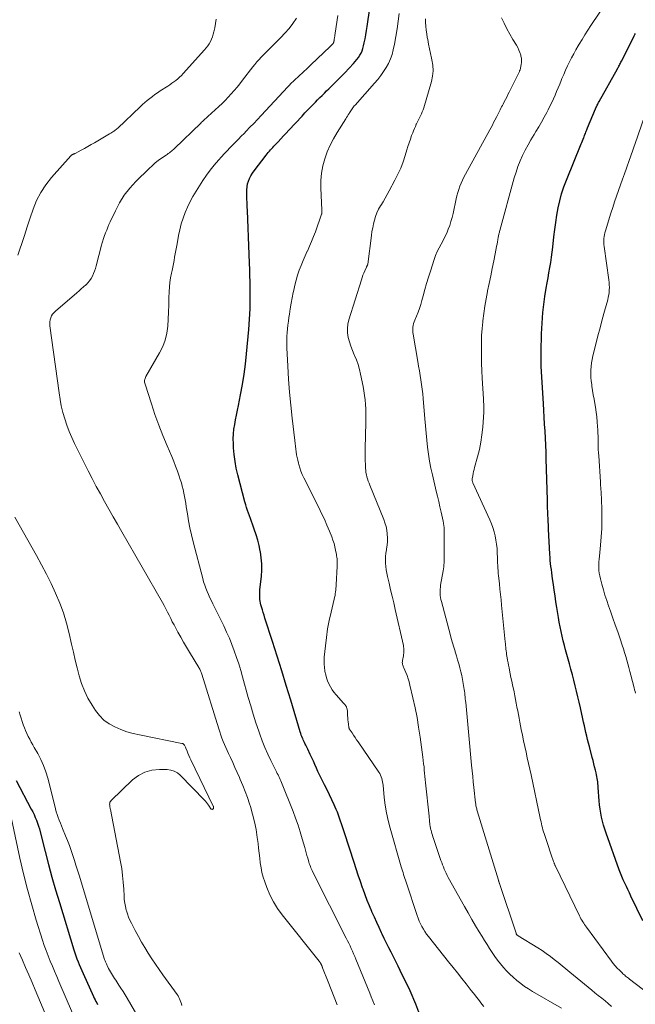
# Model space of a CAD drawing. Units: feet. Extents: x 2049992 to 2055023, y 540000 to 545005.
# Drawn here: x 2050593 to 2050730, y 542514 to 542733 of the extents above; entities that cross this region are included whole.
import ezdxf

# ---------------------------------------------------------------- set-up
doc = ezdxf.new("R2010")
doc.units = ezdxf.units.FT
doc.header["$LTSCALE"] = 100
doc.header["$MEASUREMENT"] = 0
doc.layers.add('CONTOUR INDEX', color=32, linetype='Continuous', lineweight=25)
doc.layers.add('CONTOUR INTERMEDIATE', color=40, linetype='Continuous', lineweight=15)

msp = doc.modelspace()

# ---------------------------------------------------------------- linework, layer by layer
at = {"layer": 'CONTOUR INDEX', "flags": 128}
for points, elevation in [([(2050682.28, 542510.86), (2050681.17, 542513.84), (2050679.9, 542516.76), (2050677.7, 542521.3), (2050677.2, 542522.32), (2050676.7, 542523.34), (2050676.19, 542524.36), (2050675.67, 542525.37), (2050675.15, 542526.38), (2050674.64, 542527.39), (2050674.14, 542528.41), (2050673.65, 542529.44), (2050673.53, 542529.71), (2050672.98, 542530.87), (2050672.45, 542532.04), (2050671.92, 542533.21), (2050671.39, 542534.38), (2050671.35, 542534.48), (2050670.83, 542535.7), (2050670.32, 542536.94), (2050669.85, 542538.19), (2050669.4, 542539.45), (2050669.3, 542539.74), (2050668.82, 542541.15), (2050668.34, 542542.56), (2050667.87, 542543.98), (2050667.41, 542545.4), (2050665.27, 542551.97), (2050665.06, 542552.63), (2050664.84, 542553.29), (2050664.63, 542553.95), (2050664.41, 542554.61), (2050664.18, 542555.26), (2050663.94, 542555.91), (2050663.68, 542556.55), (2050663.41, 542557.19), (2050662.96, 542558.18), (2050662.45, 542559.31), (2050661.93, 542560.43), (2050661.39, 542561.54), (2050660.84, 542562.65), (2050660.44, 542563.42), (2050660.08, 542564.16), (2050659.72, 542564.9), (2050659.37, 542565.65), (2050659.04, 542566.41), (2050658.7, 542567.16), (2050658.36, 542567.92), (2050658.02, 542568.67), (2050657.66, 542569.41), (2050657.1, 542570.58), (2050656.95, 542570.88), (2050656.81, 542571.18), (2050656.66, 542571.47), (2050656.5, 542571.76), (2050656.36, 542572.06), (2050656.21, 542572.36), (2050656.08, 542572.66), (2050655.96, 542572.97), (2050655.92, 542573.05), (2050655.79, 542573.41), (2050655.66, 542573.76), (2050655.54, 542574.12), (2050655.43, 542574.48), (2050653.31, 542581.55), (2050652.32, 542584.81), (2050651.32, 542588.06), (2050650.29, 542591.31), (2050649.26, 542594.56), (2050647.57, 542599.81), (2050647.37, 542600.43), (2050647.17, 542601.05), (2050646.98, 542601.67), (2050646.79, 542602.29), (2050646.66, 542602.72), (2050646.56, 542603.13), (2050646.47, 542603.55), (2050646.42, 542603.97), (2050646.39, 542604.39), (2050646.39, 542604.82), (2050646.39, 542605.24), (2050646.42, 542605.67), (2050646.45, 542606.09), (2050646.76, 542609.16), (2050646.83, 542610.51), (2050646.84, 542611.85), (2050646.73, 542613.19), (2050646.54, 542614.53), (2050646.51, 542614.71), (2050646.26, 542615.95), (2050645.96, 542617.17), (2050645.6, 542618.38), (2050645.19, 542619.58), (2050644.77, 542620.73), (2050644.55, 542621.34), (2050644.32, 542621.95), (2050644.1, 542622.57), (2050643.88, 542623.18), (2050643.67, 542623.8), (2050643.46, 542624.42), (2050643.28, 542625.04), (2050643.1, 542625.67), (2050641.52, 542631.67), (2050641.17, 542633.17), (2050640.89, 542634.68), (2050640.7, 542636.2), (2050640.57, 542637.73), (2050640.53, 542638.67), (2050640.51, 542639.74), (2050640.55, 542640.81), (2050640.66, 542641.87), (2050640.82, 542642.92), (2050641.02, 542643.98), (2050641.22, 542645.03), (2050641.43, 542646.08), (2050641.64, 542647.13), (2050642.12, 542649.55), (2050642.54, 542651.82), (2050642.91, 542654.1), (2050643.21, 542656.38), (2050643.46, 542658.67), (2050643.97, 542664.1), (2050644.15, 542666.39), (2050644.27, 542668.67), (2050644.3, 542670.96), (2050644.29, 542673.25), (2050644.18, 542677.49), (2050644.18, 542677.66), (2050644.17, 542677.83), (2050644.16, 542678), (2050644.15, 542678.16), (2050644.14, 542678.33), (2050644.14, 542678.5), (2050644.13, 542678.66), (2050644.12, 542678.83), (2050644.11, 542679.25), (2050644.1, 542679.63), (2050644.08, 542680), (2050644.07, 542680.38), (2050644.05, 542680.76), (2050643.64, 542690.54), (2050643.6, 542691.42), (2050643.57, 542692.31), (2050643.54, 542693.2), (2050643.51, 542694.09), (2050643.49, 542694.54), (2050643.51, 542695.2), (2050643.57, 542695.85), (2050643.71, 542696.48), (2050643.89, 542697.11), (2050644.14, 542697.72), (2050644.43, 542698.31), (2050644.77, 542698.87), (2050645.14, 542699.41), (2050647.83, 542702.91), (2050648.06, 542703.21), (2050648.3, 542703.5), (2050648.54, 542703.78), (2050648.79, 542704.07), (2050649.05, 542704.34), (2050649.31, 542704.62), (2050649.56, 542704.89), (2050649.82, 542705.17), (2050650.5, 542705.89), (2050651.1, 542706.53), (2050651.7, 542707.17), (2050652.3, 542707.81), (2050652.89, 542708.45), (2050655.82, 542711.6), (2050656.47, 542712.29), (2050657.13, 542712.99), (2050657.79, 542713.68), (2050658.45, 542714.36), (2050658.8, 542714.72), (2050659.29, 542715.22), (2050659.79, 542715.72), (2050660.29, 542716.21), (2050660.8, 542716.71), (2050661.3, 542717.2), (2050661.81, 542717.69), (2050662.31, 542718.19), (2050662.81, 542718.68), (2050662.99, 542718.86), (2050663.58, 542719.45), (2050664.17, 542720.04), (2050664.75, 542720.64), (2050665.32, 542721.24), (2050667.3, 542723.33), (2050667.68, 542723.75), (2050668.04, 542724.2), (2050668.37, 542724.66), (2050668.69, 542725.14), (2050668.96, 542725.64), (2050669.2, 542726.15), (2050669.38, 542726.69), (2050669.53, 542727.24), (2050669.68, 542727.91), (2050669.87, 542728.81), (2050670.04, 542729.72), (2050670.19, 542730.63), (2050670.32, 542731.54), (2050670.89, 542735.67)], 740), ([(2050731.7, 542532.36), (2050729.07, 542537.89), (2050728.72, 542538.61), (2050728.38, 542539.33), (2050728.04, 542540.05), (2050727.7, 542540.78), (2050727.37, 542541.51), (2050727.06, 542542.24), (2050726.76, 542542.98), (2050726.48, 542543.73), (2050723.54, 542551.88), (2050723.24, 542552.76), (2050722.97, 542553.65), (2050722.74, 542554.54), (2050722.53, 542555.44), (2050722.36, 542556.35), (2050722.21, 542557.27), (2050722.1, 542558.19), (2050722.02, 542559.11), (2050721.8, 542562.08), (2050721.76, 542562.49), (2050721.72, 542562.9), (2050721.68, 542563.3), (2050721.62, 542563.71), (2050721.56, 542564.11), (2050721.48, 542564.52), (2050721.4, 542564.92), (2050721.31, 542565.32), (2050721.16, 542565.94), (2050720.98, 542566.64), (2050720.81, 542567.35), (2050720.63, 542568.06), (2050720.44, 542568.76), (2050719.81, 542571.2), (2050719.61, 542571.97), (2050719.42, 542572.74), (2050719.23, 542573.51), (2050719.05, 542574.29), (2050718.87, 542575.06), (2050718.69, 542575.83), (2050718.52, 542576.61), (2050718.35, 542577.38), (2050717.81, 542579.84), (2050717.54, 542581.07), (2050717.26, 542582.3), (2050716.96, 542583.52), (2050716.66, 542584.75), (2050716.35, 542585.97), (2050716.03, 542587.18), (2050715.7, 542588.4), (2050715.37, 542589.62), (2050714.8, 542591.68), (2050714.52, 542592.7), (2050714.25, 542593.73), (2050713.99, 542594.76), (2050713.73, 542595.79), (2050713.5, 542596.82), (2050713.28, 542597.86), (2050713.08, 542598.9), (2050712.91, 542599.95), (2050712.56, 542602.15), (2050712.36, 542603.44), (2050712.17, 542604.73), (2050711.98, 542606.02), (2050711.79, 542607.32), (2050711.62, 542608.54), (2050711.53, 542609.22), (2050711.43, 542609.9), (2050711.35, 542610.59), (2050711.26, 542611.27), (2050711.18, 542611.96), (2050711.11, 542612.65), (2050711.06, 542613.33), (2050711.01, 542614.02), (2050710.7, 542619.62), (2050710.7, 542619.64), (2050710.7, 542619.66), (2050710.7, 542619.69), (2050710.7, 542619.71), (2050710.7, 542619.81), (2050710.7, 542619.83), (2050710.7, 542619.86), (2050710.7, 542619.88), (2050710.7, 542619.91), (2050710.69, 542620.08), (2050710.69, 542620.2), (2050710.68, 542620.31), (2050710.68, 542620.42), (2050710.68, 542620.54), (2050710.65, 542621.22), (2050710.63, 542621.68), (2050710.61, 542622.14), (2050710.59, 542622.59), (2050710.57, 542623.05), (2050710.48, 542624.8), (2050710.48, 542624.95), (2050710.47, 542625.11), (2050710.47, 542625.27), (2050710.47, 542625.42), (2050710.46, 542625.58), (2050710.46, 542625.73), (2050710.46, 542625.89), (2050710.45, 542626.05), (2050710.22, 542635.25), (2050710.17, 542636.79), (2050710.11, 542638.34), (2050710.03, 542639.88), (2050709.94, 542641.43), (2050709.84, 542642.97), (2050709.74, 542644.52), (2050709.65, 542646.07), (2050709.56, 542647.61), (2050709.1, 542655.81), (2050709.09, 542655.97), (2050709.08, 542656.13), (2050709.07, 542656.29), (2050709.07, 542656.44), (2050709.06, 542656.6), (2050709.06, 542656.76), (2050709.06, 542656.92), (2050709.06, 542657.07), (2050709.06, 542657.94), (2050709.07, 542658.53), (2050709.07, 542659.12), (2050709.08, 542659.7), (2050709.09, 542660.29), (2050709.12, 542661.94), (2050709.16, 542663.13), (2050709.2, 542664.32), (2050709.26, 542665.51), (2050709.34, 542666.7), (2050709.43, 542667.89), (2050709.56, 542669.07), (2050709.72, 542670.25), (2050709.9, 542671.43), (2050710.22, 542673.31), (2050710.42, 542674.45), (2050710.61, 542675.58), (2050710.81, 542676.72), (2050711.01, 542677.86), (2050711.2, 542679), (2050711.37, 542680.15), (2050711.52, 542681.29), (2050711.66, 542682.44), (2050711.9, 542684.73), (2050712.09, 542686.34), (2050712.31, 542687.94), (2050712.57, 542689.54), (2050712.86, 542691.14), (2050713.21, 542692.72), (2050713.62, 542694.28), (2050714.13, 542695.82), (2050714.69, 542697.33), (2050717.98, 542705.39), (2050718.12, 542705.75), (2050718.26, 542706.1), (2050718.4, 542706.45), (2050718.54, 542706.8), (2050718.62, 542707), (2050718.72, 542707.25), (2050718.82, 542707.5), (2050718.92, 542707.76), (2050719.01, 542708.01), (2050719.11, 542708.27), (2050719.21, 542708.52), (2050719.31, 542708.77), (2050719.42, 542709.02), (2050721.19, 542713.21), (2050721.28, 542713.42), (2050721.37, 542713.63), (2050721.46, 542713.84), (2050721.56, 542714.04), (2050721.66, 542714.24), (2050721.76, 542714.45), (2050721.87, 542714.65), (2050721.98, 542714.85), (2050726.04, 542722.1), (2050726.16, 542722.32), (2050726.28, 542722.53), (2050726.39, 542722.75), (2050726.51, 542722.97), (2050726.62, 542723.19), (2050726.74, 542723.4), (2050726.85, 542723.62), (2050726.96, 542723.84), (2050729.69, 542729.27), (2050729.82, 542729.51), (2050729.95, 542729.74), (2050730.09, 542729.97)], 760), ([(2050592.17, 542563.64), (2050595.53, 542557.27), (2050595.84, 542556.66), (2050596.14, 542556.04), (2050596.41, 542555.42), (2050596.68, 542554.78), (2050596.91, 542554.14), (2050597.14, 542553.49), (2050597.33, 542552.84), (2050597.51, 542552.18), (2050598.61, 542547.79), (2050599.35, 542544.94), (2050600.12, 542542.09), (2050600.94, 542539.26), (2050601.78, 542536.43), (2050605, 542525.93), (2050605.22, 542525.26), (2050605.45, 542524.59), (2050605.69, 542523.93), (2050605.95, 542523.27), (2050606.22, 542522.62), (2050606.49, 542521.97), (2050606.77, 542521.32), (2050607.06, 542520.67), (2050609.37, 542515.55), (2050609.54, 542515.18), (2050609.72, 542514.81), (2050609.9, 542514.44), (2050610.09, 542514.08), (2050610.29, 542513.72)], 720)]:
    msp.add_lwpolyline(points, dxfattribs=dict(at, elevation=elevation))
at = {"layer": 'CONTOUR INTERMEDIATE', "flags": 128}
for points, elevation in [([(2050735.95, 542513.91), (2050728.76, 542519.42), (2050728.54, 542519.58), (2050728.32, 542519.75), (2050728.11, 542519.91), (2050727.89, 542520.08), (2050727.68, 542520.25), (2050727.47, 542520.42), (2050727.27, 542520.6), (2050727.08, 542520.79), (2050726.49, 542521.36), (2050726.02, 542521.84), (2050725.57, 542522.34), (2050725.14, 542522.86), (2050724.72, 542523.4), (2050719.2, 542530.94), (2050718.98, 542531.25), (2050718.76, 542531.56), (2050718.55, 542531.87), (2050718.34, 542532.19), (2050718.14, 542532.51), (2050717.94, 542532.84), (2050717.76, 542533.18), (2050717.59, 542533.51), (2050712.26, 542544.54), (2050712.2, 542544.67), (2050712.14, 542544.79), (2050712.09, 542544.92), (2050712.04, 542545.05), (2050711.99, 542545.18), (2050711.94, 542545.31), (2050711.89, 542545.44), (2050711.84, 542545.57), (2050711.3, 542547.1), (2050710.99, 542548), (2050710.68, 542548.9), (2050710.38, 542549.8), (2050710.09, 542550.7), (2050709.73, 542551.8), (2050709.6, 542552.23), (2050709.47, 542552.66), (2050709.35, 542553.09), (2050709.24, 542553.53), (2050709.14, 542553.97), (2050709.04, 542554.4), (2050708.94, 542554.84), (2050708.84, 542555.28), (2050706.82, 542564.91), (2050706.55, 542566.17), (2050706.28, 542567.44), (2050705.99, 542568.7), (2050705.71, 542569.96), (2050705.43, 542571.22), (2050705.15, 542572.48), (2050704.89, 542573.75), (2050704.64, 542575.01), (2050704.32, 542576.64), (2050704.15, 542577.48), (2050703.99, 542578.32), (2050703.84, 542579.16), (2050703.69, 542580), (2050703.53, 542580.84), (2050703.37, 542581.68), (2050703.2, 542582.52), (2050703.03, 542583.36), (2050702.69, 542584.97), (2050702.52, 542585.78), (2050702.35, 542586.59), (2050702.18, 542587.41), (2050702.02, 542588.22), (2050701.91, 542588.73), (2050701.8, 542589.29), (2050701.7, 542589.84), (2050701.6, 542590.4), (2050701.5, 542590.96), (2050701.44, 542591.29), (2050701.38, 542591.69), (2050701.32, 542592.09), (2050701.27, 542592.48), (2050701.23, 542592.88), (2050701.18, 542593.28), (2050701.14, 542593.68), (2050701.1, 542594.08), (2050701.06, 542594.48), (2050700.25, 542602.67), (2050700.13, 542603.86), (2050700.01, 542605.05), (2050699.88, 542606.24), (2050699.76, 542607.42), (2050699.63, 542608.66), (2050699.57, 542609.23), (2050699.52, 542609.8), (2050699.48, 542610.37), (2050699.44, 542610.94), (2050699.41, 542611.51), (2050699.38, 542612.08), (2050699.36, 542612.66), (2050699.34, 542613.23), (2050699.3, 542614.37), (2050699.25, 542615.31), (2050699.15, 542616.26), (2050699.01, 542617.19), (2050698.83, 542618.12), (2050698.59, 542619.04), (2050698.32, 542619.95), (2050697.99, 542620.83), (2050697.62, 542621.71), (2050693.86, 542629.9), (2050693.82, 542630.01), (2050693.78, 542630.12), (2050693.75, 542630.23), (2050693.73, 542630.34), (2050693.72, 542630.46), (2050693.72, 542630.58), (2050693.72, 542630.69), (2050693.74, 542630.81), (2050693.85, 542631.5), (2050693.94, 542631.97), (2050694.03, 542632.43), (2050694.14, 542632.88), (2050694.26, 542633.34), (2050694.91, 542635.69), (2050695.32, 542637.33), (2050695.65, 542638.98), (2050695.89, 542640.65), (2050696.06, 542642.33), (2050696.29, 542645.63), (2050696.31, 542646), (2050696.32, 542646.38), (2050696.31, 542646.76), (2050696.29, 542647.14), (2050696.27, 542647.51), (2050696.24, 542647.89), (2050696.22, 542648.27), (2050696.2, 542648.64), (2050695.94, 542653.23), (2050695.91, 542653.78), (2050695.88, 542654.33), (2050695.86, 542654.89), (2050695.84, 542655.44), (2050695.82, 542656), (2050695.8, 542656.55), (2050695.79, 542657.1), (2050695.79, 542657.66), (2050695.77, 542659.64), (2050695.78, 542661.18), (2050695.82, 542662.72), (2050695.92, 542664.26), (2050696.05, 542665.79), (2050696.08, 542666.01), (2050696.27, 542667.66), (2050696.51, 542669.29), (2050696.79, 542670.92), (2050697.11, 542672.54), (2050697.13, 542672.65), (2050697.48, 542674.32), (2050697.83, 542676), (2050698.17, 542677.67), (2050698.5, 542679.35), (2050699.05, 542682.13), (2050699.15, 542682.61), (2050699.24, 542683.09), (2050699.33, 542683.57), (2050699.42, 542684.06), (2050699.53, 542684.66), (2050699.57, 542684.84), (2050699.6, 542685.02), (2050699.64, 542685.2), (2050699.67, 542685.38), (2050699.71, 542685.56), (2050699.76, 542685.74), (2050699.8, 542685.92), (2050699.85, 542686.1), (2050703.08, 542697.85), (2050703.47, 542699.12), (2050703.9, 542700.37), (2050704.39, 542701.6), (2050704.94, 542702.81), (2050705.53, 542704), (2050706.15, 542705.17), (2050706.8, 542706.32), (2050707.48, 542707.47), (2050707.9, 542708.15), (2050708.53, 542709.2), (2050709.14, 542710.26), (2050709.74, 542711.33), (2050710.32, 542712.41), (2050710.63, 542712.99), (2050711.03, 542713.79), (2050711.43, 542714.6), (2050711.8, 542715.42), (2050712.16, 542716.24), (2050712.51, 542717.07), (2050712.85, 542717.9), (2050713.2, 542718.73), (2050713.54, 542719.56), (2050713.71, 542719.96), (2050714.11, 542720.9), (2050714.52, 542721.83), (2050714.95, 542722.76), (2050715.4, 542723.68), (2050715.86, 542724.59), (2050716.33, 542725.5), (2050716.83, 542726.39), (2050717.34, 542727.28), (2050717.54, 542727.63), (2050718.17, 542728.67), (2050718.81, 542729.71), (2050719.47, 542730.74), (2050720.14, 542731.76), (2050723.68, 542737.04)], 756), ([(2050671.94, 542513.67), (2050671.59, 542514.55), (2050671.24, 542515.42), (2050670.89, 542516.29), (2050667.8, 542523.81), (2050667.55, 542524.41), (2050667.3, 542525.01), (2050667.04, 542525.6), (2050666.78, 542526.19), (2050666.51, 542526.78), (2050666.24, 542527.37), (2050665.96, 542527.95), (2050665.67, 542528.54), (2050658.25, 542543.25), (2050658.1, 542543.56), (2050657.95, 542543.88), (2050657.81, 542544.19), (2050657.68, 542544.51), (2050657.55, 542544.83), (2050657.43, 542545.15), (2050657.33, 542545.48), (2050657.23, 542545.81), (2050657.09, 542546.34), (2050656.92, 542546.93), (2050656.75, 542547.53), (2050656.59, 542548.12), (2050656.42, 542548.72), (2050655.88, 542550.63), (2050655.42, 542552.18), (2050654.92, 542553.71), (2050654.39, 542555.23), (2050653.82, 542556.74), (2050651.27, 542563.2), (2050651.13, 542563.54), (2050650.98, 542563.89), (2050650.82, 542564.22), (2050650.65, 542564.55), (2050650.48, 542564.88), (2050650.31, 542565.21), (2050650.14, 542565.55), (2050649.97, 542565.88), (2050648.88, 542568.07), (2050648.2, 542569.51), (2050647.55, 542570.96), (2050646.97, 542572.44), (2050646.42, 542573.94), (2050646.18, 542574.64), (2050645.55, 542576.5), (2050644.95, 542578.37), (2050644.39, 542580.25), (2050643.85, 542582.14), (2050642.58, 542586.71), (2050642.16, 542588.16), (2050641.71, 542589.61), (2050641.24, 542591.06), (2050640.74, 542592.49), (2050640.2, 542593.91), (2050639.63, 542595.31), (2050639.02, 542596.7), (2050638.37, 542598.07), (2050635.96, 542602.96), (2050635.62, 542603.64), (2050635.3, 542604.34), (2050634.99, 542605.03), (2050634.68, 542605.73), (2050634.4, 542606.44), (2050634.14, 542607.16), (2050633.91, 542607.89), (2050633.7, 542608.62), (2050631.58, 542616.82), (2050631.2, 542618.36), (2050630.86, 542619.9), (2050630.56, 542621.45), (2050630.29, 542623.01), (2050630.03, 542624.59), (2050629.91, 542625.36), (2050629.78, 542626.13), (2050629.64, 542626.9), (2050629.5, 542627.66), (2050629.34, 542628.43), (2050629.15, 542629.18), (2050628.94, 542629.93), (2050628.71, 542630.67), (2050628.46, 542631.41), (2050628.07, 542632.52), (2050627.67, 542633.62), (2050627.24, 542634.7), (2050626.79, 542635.78), (2050625.76, 542638.2), (2050624.81, 542640.49), (2050623.91, 542642.8), (2050623.07, 542645.14), (2050622.28, 542647.49), (2050620.86, 542651.9), (2050620.8, 542652.11), (2050620.77, 542652.32), (2050620.76, 542652.54), (2050620.76, 542652.76), (2050620.8, 542652.97), (2050620.85, 542653.18), (2050620.93, 542653.38), (2050621.02, 542653.58), (2050624.1, 542658.89), (2050624.79, 542660.29), (2050625.34, 542661.73), (2050625.69, 542663.24), (2050625.9, 542664.79), (2050626, 542666.37), (2050626.08, 542667.95), (2050626.14, 542669.54), (2050626.19, 542671.12), (2050626.22, 542672.49), (2050626.28, 542673.54), (2050626.38, 542674.57), (2050626.54, 542675.6), (2050626.74, 542676.63), (2050626.87, 542677.2), (2050627.03, 542677.94), (2050627.18, 542678.68), (2050627.32, 542679.42), (2050627.45, 542680.16), (2050627.58, 542680.91), (2050627.71, 542681.65), (2050627.84, 542682.39), (2050627.98, 542683.14), (2050628.32, 542684.99), (2050628.6, 542686.3), (2050628.93, 542687.59), (2050629.33, 542688.87), (2050629.78, 542690.12), (2050630.31, 542691.35), (2050630.88, 542692.56), (2050631.52, 542693.73), (2050632.21, 542694.87), (2050633.74, 542697.26), (2050634.54, 542698.44), (2050635.37, 542699.59), (2050636.26, 542700.7), (2050637.19, 542701.78), (2050637.88, 542702.55), (2050638.49, 542703.22), (2050639.11, 542703.88), (2050639.74, 542704.53), (2050640.37, 542705.18), (2050641.01, 542705.82), (2050641.65, 542706.46), (2050642.28, 542707.11), (2050642.92, 542707.76), (2050643.36, 542708.22), (2050644.21, 542709.1), (2050645.06, 542709.98), (2050645.9, 542710.87), (2050646.74, 542711.76), (2050652.67, 542718.1), (2050652.73, 542718.17), (2050652.8, 542718.24), (2050652.86, 542718.31), (2050652.92, 542718.38), (2050653.02, 542718.48), (2050653.04, 542718.5), (2050653.05, 542718.51), (2050653.07, 542718.53), (2050653.09, 542718.55), (2050653.15, 542718.61), (2050653.16, 542718.63), (2050653.18, 542718.64), (2050653.2, 542718.66), (2050653.21, 542718.68), (2050657.05, 542722.3), (2050657.23, 542722.47), (2050657.41, 542722.64), (2050657.58, 542722.81), (2050657.76, 542722.98), (2050662.07, 542727.1), (2050662.18, 542727.21), (2050662.29, 542727.31), (2050662.4, 542727.43), (2050662.51, 542727.54), (2050662.64, 542727.67), (2050662.68, 542727.72), (2050662.72, 542727.76), (2050662.76, 542727.82), (2050662.8, 542727.87), (2050662.83, 542727.92), (2050662.85, 542727.98), (2050662.87, 542728.04), (2050662.89, 542728.1), (2050662.91, 542728.18), (2050662.93, 542728.28), (2050662.95, 542728.38), (2050662.96, 542728.48), (2050662.98, 542728.58), (2050663, 542728.77), (2050663.03, 542728.96), (2050663.06, 542729.16), (2050663.09, 542729.35), (2050663.12, 542729.55), (2050663.64, 542733.05), (2050663.76, 542733.99)], 736), ([(2050696.29, 542513.33), (2050695.89, 542513.83), (2050695.49, 542514.34), (2050695.1, 542514.85), (2050694.7, 542515.36), (2050694.31, 542515.87), (2050693.91, 542516.38), (2050693.51, 542516.88), (2050692.36, 542518.32), (2050691.39, 542519.55), (2050690.41, 542520.77), (2050689.44, 542522), (2050688.47, 542523.23), (2050683.97, 542528.91), (2050683.57, 542529.44), (2050683.19, 542529.99), (2050682.84, 542530.56), (2050682.5, 542531.14), (2050682.2, 542531.73), (2050681.92, 542532.34), (2050681.68, 542532.96), (2050681.45, 542533.58), (2050679.02, 542540.97), (2050678.88, 542541.4), (2050678.74, 542541.83), (2050678.59, 542542.25), (2050678.45, 542542.68), (2050678.31, 542543.11), (2050678.17, 542543.54), (2050678.04, 542543.97), (2050677.91, 542544.4), (2050675.42, 542553.03), (2050674.99, 542554.72), (2050674.61, 542556.42), (2050674.33, 542558.13), (2050674.12, 542559.86), (2050673.85, 542562.57), (2050673.81, 542562.95), (2050673.75, 542563.34), (2050673.67, 542563.72), (2050673.58, 542564.09), (2050673.46, 542564.46), (2050673.32, 542564.82), (2050673.14, 542565.16), (2050672.94, 542565.49), (2050668.32, 542572.21), (2050667.98, 542572.71), (2050667.63, 542573.22), (2050667.29, 542573.73), (2050666.95, 542574.24), (2050666.35, 542575.16), (2050666.32, 542575.22), (2050666.29, 542575.27), (2050666.27, 542575.33), (2050666.26, 542575.4), (2050666.14, 542576.21), (2050666.08, 542576.68), (2050666.03, 542577.15), (2050665.99, 542577.62), (2050665.97, 542578.09), (2050665.92, 542579.17), (2050665.9, 542579.36), (2050665.87, 542579.55), (2050665.82, 542579.73), (2050665.75, 542579.91), (2050665.71, 542580.02), (2050665.65, 542580.14), (2050665.58, 542580.26), (2050665.5, 542580.36), (2050665.42, 542580.46), (2050665.33, 542580.56), (2050665.24, 542580.66), (2050665.15, 542580.76), (2050665.06, 542580.86), (2050663.39, 542582.7), (2050662.93, 542583.27), (2050662.5, 542583.86), (2050662.13, 542584.48), (2050661.8, 542585.13), (2050661.52, 542585.81), (2050661.28, 542586.5), (2050661.09, 542587.2), (2050660.93, 542587.92), (2050660.91, 542588.02), (2050660.81, 542588.79), (2050660.74, 542589.56), (2050660.74, 542590.34), (2050660.78, 542591.12), (2050661.01, 542593.62), (2050661.23, 542595.51), (2050661.5, 542597.39), (2050661.86, 542599.25), (2050662.27, 542601.11), (2050662.99, 542604.02), (2050663.08, 542604.42), (2050663.16, 542604.81), (2050663.23, 542605.22), (2050663.28, 542605.62), (2050663.33, 542606.02), (2050663.37, 542606.43), (2050663.4, 542606.83), (2050663.43, 542607.24), (2050663.64, 542611.38), (2050663.65, 542611.71), (2050663.65, 542612.04), (2050663.65, 542612.36), (2050663.63, 542612.69), (2050663.61, 542613.01), (2050663.57, 542613.34), (2050663.53, 542613.66), (2050663.48, 542613.98), (2050663.3, 542614.9), (2050663.14, 542615.67), (2050662.94, 542616.44), (2050662.69, 542617.19), (2050662.42, 542617.93), (2050661.93, 542619.14), (2050661.37, 542620.48), (2050660.79, 542621.8), (2050660.18, 542623.12), (2050659.55, 542624.42), (2050656.21, 542631.06), (2050655.88, 542631.78), (2050655.58, 542632.51), (2050655.32, 542633.26), (2050655.09, 542634.02), (2050655, 542634.34), (2050654.85, 542634.95), (2050654.71, 542635.57), (2050654.61, 542636.19), (2050654.52, 542636.81), (2050654.44, 542637.44), (2050654.36, 542638.07), (2050654.29, 542638.7), (2050654.21, 542639.33), (2050653.62, 542644.3), (2050653.31, 542647.19), (2050653.04, 542650.09), (2050652.82, 542652.99), (2050652.64, 542655.89), (2050652.42, 542660.01), (2050652.4, 542660.85), (2050652.4, 542661.7), (2050652.43, 542662.54), (2050652.5, 542663.38), (2050652.59, 542664.22), (2050652.68, 542665.06), (2050652.79, 542665.9), (2050652.91, 542666.74), (2050653.02, 542667.49), (2050653.21, 542668.7), (2050653.41, 542669.91), (2050653.63, 542671.11), (2050653.86, 542672.31), (2050653.97, 542672.85), (2050654.22, 542673.97), (2050654.5, 542675.09), (2050654.84, 542676.19), (2050655.21, 542677.28), (2050655.62, 542678.36), (2050656.05, 542679.43), (2050656.51, 542680.49), (2050656.99, 542681.53), (2050657, 542681.55), (2050657.48, 542682.61), (2050657.94, 542683.68), (2050658.37, 542684.76), (2050658.78, 542685.85), (2050660.18, 542689.79), (2050660.19, 542689.81), (2050660.2, 542689.84), (2050660.2, 542689.86), (2050660.2, 542689.89), (2050660.22, 542689.98), (2050660.22, 542690.01), (2050660.22, 542690.03), (2050660.22, 542690.05), (2050660.22, 542690.08), (2050660.21, 542690.23), (2050660.21, 542690.33), (2050660.2, 542690.42), (2050660.2, 542690.52), (2050660.19, 542690.62), (2050660.02, 542695.64), (2050660.04, 542697.28), (2050660.18, 542698.89), (2050660.47, 542700.49), (2050660.88, 542702.07), (2050661.43, 542703.61), (2050662.06, 542705.11), (2050662.8, 542706.56), (2050663.63, 542707.97), (2050665.56, 542710.96), (2050665.75, 542711.26), (2050665.93, 542711.57), (2050666.12, 542711.87), (2050666.29, 542712.18), (2050666.38, 542712.33), (2050666.52, 542712.57), (2050666.66, 542712.79), (2050666.8, 542713.02), (2050666.95, 542713.24), (2050667.11, 542713.45), (2050667.28, 542713.66), (2050667.45, 542713.87), (2050667.62, 542714.07), (2050671.99, 542718.95), (2050672.69, 542719.77), (2050673.36, 542720.62), (2050673.98, 542721.5), (2050674.57, 542722.41), (2050675.09, 542723.35), (2050675.53, 542724.32), (2050675.88, 542725.33), (2050676.15, 542726.37), (2050676.42, 542727.64), (2050676.74, 542729.34), (2050677.03, 542731.05), (2050677.26, 542732.76), (2050677.45, 542734.48)], 744), ([(2050592.53, 542680.66), (2050593.08, 542682.21), (2050593.34, 542683.03), (2050593.98, 542685), (2050594.62, 542686.97), (2050595.28, 542688.93), (2050595.94, 542690.89), (2050596.72, 542692.79), (2050597.64, 542694.6), (2050598.76, 542696.29), (2050600.03, 542697.9), (2050604.34, 542702.78), (2050604.35, 542702.79), (2050604.37, 542702.81), (2050604.4, 542702.84), (2050604.46, 542702.89), (2050604.48, 542702.91), (2050604.49, 542702.92), (2050604.51, 542702.93), (2050604.53, 542702.94), (2050604.61, 542702.99), (2050604.68, 542703.02), (2050604.74, 542703.06), (2050604.81, 542703.08), (2050604.87, 542703.11), (2050604.93, 542703.13), (2050605.03, 542703.17), (2050605.12, 542703.21), (2050605.21, 542703.25), (2050605.31, 542703.3), (2050606.62, 542704), (2050607.37, 542704.41), (2050608.11, 542704.82), (2050608.85, 542705.24), (2050609.59, 542705.66), (2050612.95, 542707.62), (2050613.2, 542707.77), (2050613.45, 542707.92), (2050613.69, 542708.09), (2050613.94, 542708.25), (2050614.02, 542708.31), (2050614.21, 542708.46), (2050614.4, 542708.61), (2050614.58, 542708.77), (2050614.76, 542708.93), (2050619.76, 542713.66), (2050620.29, 542714.15), (2050620.82, 542714.62), (2050621.36, 542715.08), (2050621.91, 542715.53), (2050622.48, 542715.97), (2050623.05, 542716.39), (2050623.63, 542716.8), (2050624.23, 542717.19), (2050625.94, 542718.29), (2050626.4, 542718.59), (2050626.85, 542718.9), (2050627.29, 542719.23), (2050627.73, 542719.56), (2050628.15, 542719.91), (2050628.56, 542720.27), (2050628.95, 542720.66), (2050629.33, 542721.05), (2050634.11, 542726.36), (2050634.48, 542726.8), (2050634.82, 542727.25), (2050635.13, 542727.73), (2050635.42, 542728.23), (2050635.67, 542728.74), (2050635.88, 542729.27), (2050636.06, 542729.81), (2050636.2, 542730.36), (2050636.38, 542731.22), (2050636.56, 542732.21), (2050636.69, 542733.21)], 728), ([(2050663.65, 542513.67), (2050662.99, 542515.37), (2050662.32, 542517.07), (2050661.65, 542518.77), (2050660.4, 542521.9), (2050660.35, 542522.03), (2050660.3, 542522.16), (2050660.25, 542522.29), (2050660.2, 542522.41), (2050660.1, 542522.67), (2050660.07, 542522.73), (2050659.93, 542522.95), (2050659.85, 542523.07), (2050659.78, 542523.18), (2050659.7, 542523.29), (2050659.62, 542523.39), (2050651.42, 542533.7), (2050650.39, 542535.13), (2050649.46, 542536.61), (2050648.68, 542538.17), (2050647.99, 542539.79), (2050647.52, 542541.06), (2050647.18, 542542.1), (2050646.9, 542543.14), (2050646.69, 542544.2), (2050646.53, 542545.28), (2050646.41, 542546.36), (2050646.28, 542547.44), (2050646.15, 542548.53), (2050646.02, 542549.61), (2050645.85, 542550.97), (2050645.58, 542552.72), (2050645.25, 542554.45), (2050644.82, 542556.16), (2050644.33, 542557.86), (2050644.14, 542558.46), (2050643.68, 542559.84), (2050643.18, 542561.2), (2050642.64, 542562.55), (2050642.07, 542563.89), (2050641.88, 542564.32), (2050641.38, 542565.44), (2050640.88, 542566.55), (2050640.37, 542567.66), (2050639.86, 542568.76), (2050639.45, 542569.63), (2050639.14, 542570.3), (2050638.84, 542570.98), (2050638.55, 542571.66), (2050638.26, 542572.35), (2050637.99, 542573.04), (2050637.73, 542573.74), (2050637.49, 542574.44), (2050637.26, 542575.15), (2050633.49, 542587.31), (2050633.43, 542587.51), (2050633.36, 542587.7), (2050633.29, 542587.89), (2050633.21, 542588.09), (2050633.13, 542588.28), (2050633.04, 542588.46), (2050632.94, 542588.64), (2050632.84, 542588.82), (2050630.76, 542592.21), (2050630.1, 542593.32), (2050629.44, 542594.44), (2050628.79, 542595.57), (2050628.16, 542596.7), (2050627.69, 542597.56), (2050627.31, 542598.27), (2050626.93, 542598.98), (2050626.57, 542599.7), (2050626.21, 542600.42), (2050625.85, 542601.14), (2050625.48, 542601.86), (2050625.1, 542602.57), (2050624.71, 542603.27), (2050615.7, 542619.01), (2050614.74, 542620.69), (2050613.78, 542622.38), (2050612.81, 542624.06), (2050611.85, 542625.75), (2050610.9, 542627.44), (2050609.97, 542629.14), (2050609.07, 542630.86), (2050608.19, 542632.59), (2050605.15, 542638.66), (2050604.52, 542640.01), (2050603.93, 542641.37), (2050603.42, 542642.76), (2050602.96, 542644.17), (2050602.56, 542645.6), (2050602.21, 542647.04), (2050601.93, 542648.49), (2050601.7, 542649.96), (2050599.68, 542664.88), (2050599.65, 542665.34), (2050599.66, 542665.79), (2050599.74, 542666.23), (2050599.86, 542666.67), (2050600.05, 542667.09), (2050600.27, 542667.48), (2050600.56, 542667.82), (2050600.88, 542668.15), (2050605.68, 542672.27), (2050606.17, 542672.7), (2050606.66, 542673.13), (2050607.15, 542673.56), (2050607.64, 542673.99), (2050607.71, 542674.05), (2050608.14, 542674.48), (2050608.52, 542674.93), (2050608.85, 542675.43), (2050609.14, 542675.96), (2050609.38, 542676.51), (2050609.6, 542677.08), (2050609.79, 542677.65), (2050609.95, 542678.23), (2050611.13, 542682.89), (2050611.2, 542683.14), (2050611.27, 542683.38), (2050611.35, 542683.62), (2050611.43, 542683.85), (2050611.52, 542684.09), (2050611.6, 542684.32), (2050611.69, 542684.56), (2050611.78, 542684.8), (2050612.07, 542685.58), (2050612.31, 542686.21), (2050612.56, 542686.83), (2050612.82, 542687.44), (2050613.1, 542688.05), (2050614.24, 542690.5), (2050615.18, 542692.27), (2050616.24, 542693.96), (2050617.47, 542695.53), (2050618.82, 542697.02), (2050621.75, 542699.95), (2050622.41, 542700.56), (2050623.09, 542701.16), (2050623.8, 542701.71), (2050624.54, 542702.23), (2050625.54, 542702.91), (2050625.79, 542703.08), (2050626.03, 542703.25), (2050626.27, 542703.43), (2050626.51, 542703.61), (2050626.74, 542703.8), (2050626.97, 542703.99), (2050627.19, 542704.19), (2050627.41, 542704.4), (2050633.27, 542710.05), (2050633.46, 542710.23), (2050633.66, 542710.42), (2050633.85, 542710.6), (2050634.05, 542710.78), (2050634.25, 542710.96), (2050634.45, 542711.13), (2050634.65, 542711.31), (2050634.85, 542711.49), (2050637.29, 542713.74), (2050638, 542714.42), (2050638.71, 542715.11), (2050639.39, 542715.83), (2050640.06, 542716.55), (2050640.71, 542717.3), (2050641.35, 542718.05), (2050641.97, 542718.82), (2050642.59, 542719.6), (2050644.86, 542722.54), (2050645.31, 542723.1), (2050645.78, 542723.66), (2050646.25, 542724.2), (2050646.74, 542724.74), (2050647.24, 542725.26), (2050647.74, 542725.79), (2050648.25, 542726.3), (2050648.77, 542726.82), (2050651.06, 542729.09), (2050652.02, 542730.1), (2050652.94, 542731.14), (2050653.79, 542732.24), (2050654.6, 542733.38)], 732), ([(2050713.57, 542512.94), (2050707.18, 542516.65), (2050706.27, 542517.2), (2050705.38, 542517.79), (2050704.52, 542518.42), (2050703.68, 542519.08), (2050703.63, 542519.12), (2050702.85, 542519.8), (2050702.1, 542520.5), (2050701.38, 542521.24), (2050700.68, 542522), (2050700.02, 542522.8), (2050699.38, 542523.61), (2050698.78, 542524.44), (2050698.19, 542525.29), (2050698.16, 542525.33), (2050697.58, 542526.22), (2050697.01, 542527.11), (2050696.45, 542528.01), (2050695.9, 542528.91), (2050695.3, 542529.9), (2050694.46, 542531.3), (2050693.63, 542532.71), (2050692.81, 542534.13), (2050692.01, 542535.55), (2050688.37, 542542.05), (2050688.13, 542542.5), (2050687.9, 542542.96), (2050687.68, 542543.42), (2050687.48, 542543.9), (2050687.29, 542544.37), (2050687.11, 542544.85), (2050686.93, 542545.34), (2050686.76, 542545.82), (2050685.08, 542550.74), (2050684.96, 542551.1), (2050684.85, 542551.45), (2050684.74, 542551.81), (2050684.64, 542552.17), (2050684.55, 542552.49), (2050684.49, 542552.69), (2050684.44, 542552.89), (2050684.4, 542553.09), (2050684.37, 542553.3), (2050684.34, 542553.5), (2050684.31, 542553.71), (2050684.28, 542553.92), (2050684.26, 542554.12), (2050684.24, 542554.37), (2050684.2, 542554.7), (2050684.17, 542555.02), (2050684.13, 542555.35), (2050684.1, 542555.68), (2050683.34, 542563.12), (2050683.27, 542563.83), (2050683.19, 542564.54), (2050683.12, 542565.25), (2050683.05, 542565.96), (2050682.98, 542566.67), (2050682.9, 542567.38), (2050682.82, 542568.09), (2050682.73, 542568.8), (2050682.12, 542573.3), (2050681.79, 542575.49), (2050681.43, 542577.67), (2050681, 542579.84), (2050680.53, 542582.01), (2050679.86, 542584.85), (2050679.67, 542585.58), (2050679.46, 542586.3), (2050679.2, 542587), (2050678.92, 542587.7), (2050678.49, 542588.69), (2050678.41, 542588.88), (2050678.33, 542589.09), (2050678.27, 542589.29), (2050678.21, 542589.5), (2050678.17, 542589.7), (2050678.15, 542589.91), (2050678.16, 542590.12), (2050678.19, 542590.33), (2050678.4, 542591.41), (2050678.45, 542591.69), (2050678.49, 542591.98), (2050678.51, 542592.27), (2050678.51, 542592.56), (2050678.5, 542592.84), (2050678.48, 542593.13), (2050678.44, 542593.42), (2050678.38, 542593.7), (2050676.57, 542601.71), (2050676.23, 542603.18), (2050675.89, 542604.65), (2050675.55, 542606.12), (2050675.2, 542607.58), (2050674.86, 542609.04), (2050674.7, 542609.78), (2050674.57, 542610.52), (2050674.49, 542611.27), (2050674.43, 542612.03), (2050674.42, 542612.79), (2050674.44, 542613.54), (2050674.51, 542614.29), (2050674.61, 542615.04), (2050674.64, 542615.19), (2050674.75, 542616.02), (2050674.82, 542616.84), (2050674.82, 542617.67), (2050674.79, 542618.5), (2050674.78, 542618.53), (2050674.67, 542619.36), (2050674.52, 542620.18), (2050674.28, 542620.99), (2050674, 542621.79), (2050670.92, 542629.41), (2050670.75, 542629.87), (2050670.58, 542630.33), (2050670.42, 542630.79), (2050670.28, 542631.25), (2050670.15, 542631.73), (2050670.05, 542632.2), (2050669.99, 542632.68), (2050669.96, 542633.17), (2050669.92, 542633.99), (2050669.9, 542634.88), (2050669.88, 542635.78), (2050669.88, 542636.68), (2050669.9, 542637.58), (2050670.03, 542643.39), (2050670.04, 542644.39), (2050670.03, 542645.39), (2050670, 542646.4), (2050669.95, 542647.4), (2050669.87, 542648.39), (2050669.76, 542649.39), (2050669.61, 542650.38), (2050669.43, 542651.36), (2050668.87, 542654.13), (2050668.61, 542655.2), (2050668.3, 542656.26), (2050667.92, 542657.29), (2050667.5, 542658.31), (2050667.43, 542658.46), (2050667.03, 542659.4), (2050666.67, 542660.35), (2050666.37, 542661.32), (2050666.11, 542662.31), (2050665.96, 542663.3), (2050665.92, 542664.29), (2050666.04, 542665.28), (2050666.26, 542666.26), (2050669.05, 542675.17), (2050669.21, 542675.67), (2050669.39, 542676.16), (2050669.58, 542676.65), (2050669.79, 542677.13), (2050670.15, 542677.93), (2050670.19, 542678.01), (2050670.22, 542678.09), (2050670.26, 542678.17), (2050670.3, 542678.24), (2050670.36, 542678.36), (2050670.37, 542678.38), (2050670.38, 542678.4), (2050670.39, 542678.42), (2050670.39, 542678.43), (2050670.42, 542678.51), (2050670.43, 542678.53), (2050670.43, 542678.55), (2050670.44, 542678.57), (2050670.44, 542678.59), (2050671.27, 542685.01), (2050671.39, 542685.88), (2050671.55, 542686.73), (2050671.73, 542687.59), (2050671.94, 542688.43), (2050672.19, 542689.26), (2050672.5, 542690.07), (2050672.88, 542690.85), (2050673.3, 542691.6), (2050673.37, 542691.71), (2050673.85, 542692.5), (2050674.33, 542693.3), (2050674.78, 542694.12), (2050675.23, 542694.93), (2050676.52, 542697.33), (2050677.18, 542698.66), (2050677.79, 542700.02), (2050678.31, 542701.4), (2050678.78, 542702.81), (2050679.15, 542704.05), (2050679.41, 542704.85), (2050679.67, 542705.66), (2050679.95, 542706.46), (2050680.23, 542707.26), (2050680.46, 542707.85), (2050680.65, 542708.34), (2050680.85, 542708.84), (2050681.05, 542709.32), (2050681.27, 542709.81), (2050681.3, 542709.88), (2050681.51, 542710.32), (2050681.72, 542710.77), (2050681.95, 542711.21), (2050682.17, 542711.65), (2050682.39, 542712.09), (2050682.59, 542712.54), (2050682.76, 542713), (2050682.91, 542713.47), (2050684.62, 542719.31), (2050684.87, 542720.51), (2050685, 542721.71), (2050684.94, 542722.92), (2050684.76, 542724.13), (2050684.68, 542724.47), (2050684.45, 542725.52), (2050684.22, 542726.56), (2050684.01, 542727.61), (2050683.8, 542728.66), (2050683.72, 542729.11), (2050683.58, 542729.94), (2050683.47, 542730.77), (2050683.4, 542731.6), (2050683.35, 542732.43), (2050683.33, 542733.27)], 748), ([(2050699.21, 542711.53), (2050699.28, 542711.67), (2050699.36, 542711.81), (2050699.42, 542711.96), (2050699.49, 542712.1), (2050699.56, 542712.24), (2050699.63, 542712.39), (2050699.69, 542712.53), (2050699.77, 542712.67), (2050699.94, 542713.02), (2050700.1, 542713.34), (2050700.26, 542713.65), (2050700.43, 542713.97), (2050700.59, 542714.28), (2050700.84, 542714.74), (2050701.12, 542715.28), (2050701.41, 542715.83), (2050701.68, 542716.38), (2050701.96, 542716.93), (2050704.22, 542721.56), (2050704.26, 542721.65), (2050704.3, 542721.74), (2050704.34, 542721.83), (2050704.38, 542721.92), (2050704.42, 542722.01), (2050704.45, 542722.11), (2050704.47, 542722.2), (2050704.49, 542722.3), (2050704.64, 542723.07), (2050704.7, 542723.55), (2050704.72, 542724.03), (2050704.66, 542724.51), (2050704.57, 542724.98), (2050704.51, 542725.19), (2050704.33, 542725.76), (2050704.12, 542726.31), (2050703.86, 542726.85), (2050703.57, 542727.37), (2050702.78, 542728.69), (2050702.1, 542729.87), (2050701.44, 542731.06), (2050700.82, 542732.28), (2050700.21, 542733.51)], 752), ([(2050730.06, 542583.07), (2050729.97, 542583.46), (2050729.88, 542583.86), (2050729.78, 542584.25), (2050729.05, 542587.09), (2050728.83, 542587.93), (2050728.6, 542588.77), (2050728.37, 542589.61), (2050728.14, 542590.44), (2050727.9, 542591.28), (2050727.65, 542592.11), (2050727.39, 542592.94), (2050727.12, 542593.77), (2050726.64, 542595.21), (2050726.12, 542596.75), (2050725.59, 542598.29), (2050725.05, 542599.82), (2050724.51, 542601.35), (2050724.08, 542602.52), (2050723.67, 542603.71), (2050723.28, 542604.91), (2050722.92, 542606.12), (2050722.58, 542607.34), (2050722.26, 542608.57), (2050722.13, 542609.18), (2050722.02, 542609.8), (2050721.95, 542610.42), (2050721.92, 542611.05), (2050721.92, 542611.68), (2050721.94, 542612.31), (2050721.97, 542612.94), (2050722.03, 542613.57), (2050722.29, 542616.02), (2050722.45, 542617.88), (2050722.56, 542619.74), (2050722.59, 542621.6), (2050722.58, 542623.47), (2050722.49, 542626.75), (2050722.47, 542627.18), (2050722.45, 542627.61), (2050722.42, 542628.03), (2050722.38, 542628.46), (2050722.35, 542628.89), (2050722.31, 542629.32), (2050722.28, 542629.74), (2050722.25, 542630.17), (2050721.88, 542635.91), (2050721.84, 542636.64), (2050721.8, 542637.37), (2050721.78, 542638.1), (2050721.77, 542638.83), (2050721.76, 542639.56), (2050721.74, 542640.29), (2050721.71, 542641.02), (2050721.67, 542641.74), (2050721.63, 542642.45), (2050721.55, 542643.53), (2050721.45, 542644.61), (2050721.31, 542645.68), (2050721.15, 542646.75), (2050721.01, 542647.57), (2050720.85, 542648.55), (2050720.69, 542649.52), (2050720.54, 542650.49), (2050720.38, 542651.46), (2050720.33, 542651.81), (2050720.23, 542652.61), (2050720.16, 542653.41), (2050720.13, 542654.22), (2050720.14, 542655.03), (2050720.19, 542655.83), (2050720.28, 542656.63), (2050720.42, 542657.42), (2050720.59, 542658.21), (2050721.24, 542660.82), (2050721.71, 542662.65), (2050722.19, 542664.48), (2050722.68, 542666.31), (2050723.18, 542668.13), (2050723.89, 542670.7), (2050724.02, 542671.24), (2050724.13, 542671.79), (2050724.2, 542672.34), (2050724.25, 542672.9), (2050724.26, 542673.46), (2050724.25, 542674.02), (2050724.21, 542674.57), (2050724.15, 542675.13), (2050723.11, 542682.55), (2050723.06, 542682.99), (2050723.03, 542683.43), (2050723.03, 542683.87), (2050723.05, 542684.31), (2050723.09, 542684.75), (2050723.16, 542685.19), (2050723.25, 542685.62), (2050723.37, 542686.05), (2050724.6, 542689.98), (2050725.01, 542691.25), (2050725.42, 542692.51), (2050725.85, 542693.76), (2050726.3, 542695.02), (2050726.75, 542696.27), (2050727.19, 542697.52), (2050727.64, 542698.77), (2050728.08, 542700.02), (2050728.74, 542701.9), (2050728.89, 542702.32), (2050729.04, 542702.75), (2050729.19, 542703.18), (2050729.34, 542703.6), (2050729.48, 542704.03), (2050729.63, 542704.46), (2050729.78, 542704.88), (2050729.92, 542705.31), (2050733.69, 542716.24)], 764), ([(2050724.71, 542513.29), (2050724.02, 542513.94), (2050723.29, 542514.55), (2050722.55, 542515.14), (2050721.8, 542515.74), (2050721.06, 542516.34), (2050720.32, 542516.94), (2050715.45, 542520.95), (2050714.59, 542521.66), (2050713.72, 542522.37), (2050712.86, 542523.07), (2050712, 542523.78), (2050711.12, 542524.47), (2050710.22, 542525.13), (2050709.3, 542525.75), (2050708.36, 542526.35), (2050703.96, 542529.05), (2050703.88, 542529.1), (2050703.8, 542529.16), (2050703.73, 542529.22), (2050703.67, 542529.28), (2050703.6, 542529.35), (2050703.55, 542529.43), (2050703.51, 542529.51), (2050703.47, 542529.6), (2050699.79, 542540.67), (2050699.76, 542540.76), (2050699.73, 542540.85), (2050699.7, 542540.94), (2050699.67, 542541.03), (2050699.64, 542541.13), (2050699.61, 542541.22), (2050699.58, 542541.31), (2050699.55, 542541.4), (2050694.83, 542556.9), (2050694.77, 542557.12), (2050694.71, 542557.34), (2050694.65, 542557.56), (2050694.61, 542557.78), (2050694.56, 542558), (2050694.53, 542558.22), (2050694.49, 542558.45), (2050694.47, 542558.67), (2050694.09, 542562.05), (2050693.96, 542563.3), (2050693.83, 542564.55), (2050693.7, 542565.8), (2050693.57, 542567.05), (2050693.5, 542567.86), (2050693.34, 542569.52), (2050693.18, 542571.17), (2050693.02, 542572.83), (2050692.86, 542574.48), (2050692.26, 542580.98), (2050692.22, 542581.4), (2050692.18, 542581.82), (2050692.14, 542582.24), (2050692.09, 542582.66), (2050692.05, 542583.08), (2050691.99, 542583.5), (2050691.93, 542583.92), (2050691.87, 542584.33), (2050691.72, 542585.25), (2050691.57, 542586.13), (2050691.39, 542587), (2050691.2, 542587.86), (2050690.98, 542588.72), (2050690.96, 542588.77), (2050690.72, 542589.65), (2050690.47, 542590.53), (2050690.21, 542591.4), (2050689.94, 542592.27), (2050689.89, 542592.42), (2050689.6, 542593.36), (2050689.31, 542594.31), (2050689.04, 542595.27), (2050688.78, 542596.22), (2050686.84, 542603.53), (2050686.74, 542603.97), (2050686.65, 542604.42), (2050686.6, 542604.87), (2050686.57, 542605.33), (2050686.56, 542605.78), (2050686.58, 542606.24), (2050686.62, 542606.69), (2050686.69, 542607.14), (2050687.25, 542610.33), (2050687.32, 542610.76), (2050687.37, 542611.2), (2050687.41, 542611.64), (2050687.44, 542612.08), (2050687.45, 542612.52), (2050687.46, 542612.96), (2050687.47, 542613.4), (2050687.47, 542613.84), (2050687.47, 542619.9), (2050687.47, 542620), (2050687.45, 542620.09), (2050687.42, 542620.24), (2050687.4, 542620.32), (2050687.39, 542620.4), (2050687.37, 542620.48), (2050687.36, 542620.56), (2050687.34, 542620.74), (2050687.32, 542620.91), (2050687.29, 542621.08), (2050687.26, 542621.24), (2050687.23, 542621.41), (2050686.78, 542623.42), (2050686.52, 542624.59), (2050686.25, 542625.76), (2050685.98, 542626.93), (2050685.71, 542628.09), (2050684.86, 542631.67), (2050684.53, 542633.22), (2050684.23, 542634.76), (2050683.99, 542636.32), (2050683.78, 542637.88), (2050683.61, 542639.45), (2050683.45, 542641.02), (2050683.31, 542642.59), (2050683.17, 542644.16), (2050682.79, 542648.7), (2050682.69, 542649.74), (2050682.58, 542650.77), (2050682.44, 542651.8), (2050682.29, 542652.83), (2050682.12, 542653.85), (2050681.95, 542654.88), (2050681.78, 542655.91), (2050681.61, 542656.93), (2050680.58, 542663.04), (2050680.53, 542663.43), (2050680.5, 542663.82), (2050680.5, 542664.21), (2050680.52, 542664.61), (2050680.58, 542665), (2050680.66, 542665.38), (2050680.77, 542665.75), (2050680.91, 542666.12), (2050681.32, 542667.07), (2050681.66, 542667.92), (2050681.98, 542668.78), (2050682.25, 542669.64), (2050682.5, 542670.52), (2050682.77, 542671.55), (2050683.15, 542672.95), (2050683.54, 542674.34), (2050683.96, 542675.72), (2050684.4, 542677.1), (2050685.25, 542679.68), (2050685.57, 542680.56), (2050685.92, 542681.42), (2050686.33, 542682.25), (2050686.77, 542683.07), (2050686.78, 542683.09), (2050687.23, 542683.9), (2050687.64, 542684.71), (2050688.03, 542685.54), (2050688.38, 542686.39), (2050688.7, 542687.24), (2050688.99, 542688.11), (2050689.23, 542688.99), (2050689.45, 542689.88), (2050690.15, 542693.14), (2050690.32, 542693.86), (2050690.52, 542694.58), (2050690.74, 542695.28), (2050690.99, 542695.98), (2050691.26, 542696.67), (2050691.56, 542697.35), (2050691.88, 542698.01), (2050692.22, 542698.67), (2050697.61, 542708.52), (2050697.91, 542709.06), (2050698.2, 542709.61), (2050698.49, 542710.16), (2050698.78, 542710.71), (2050699.21, 542711.53)], 752), ([(2050629.06, 542513.49), (2050628.95, 542513.86), (2050628.83, 542514.24), (2050628.71, 542514.61), (2050628.56, 542514.98), (2050628.39, 542515.33), (2050628.2, 542515.67), (2050627.98, 542515.99), (2050624.82, 542520.37), (2050623.98, 542521.55), (2050623.16, 542522.75), (2050622.36, 542523.95), (2050621.58, 542525.17), (2050620.82, 542526.41), (2050620.09, 542527.65), (2050619.38, 542528.92), (2050618.69, 542530.2), (2050617.81, 542531.89), (2050617.49, 542532.56), (2050617.2, 542533.23), (2050616.95, 542533.92), (2050616.72, 542534.62), (2050616.68, 542534.76), (2050616.49, 542535.55), (2050616.33, 542536.34), (2050616.23, 542537.14), (2050616.17, 542537.95), (2050616.1, 542539.42), (2050616, 542540.96), (2050615.86, 542542.49), (2050615.65, 542544.02), (2050615.39, 542545.55), (2050613.14, 542557.2), (2050613.12, 542557.32), (2050613.09, 542557.43), (2050613.07, 542557.55), (2050613.04, 542557.67), (2050613.02, 542557.78), (2050613, 542557.9), (2050612.99, 542558.02), (2050612.98, 542558.14), (2050612.97, 542558.37), (2050612.99, 542558.6), (2050613.05, 542558.81), (2050613.16, 542558.99), (2050613.3, 542559.17), (2050618.09, 542563.75), (2050619.42, 542564.74), (2050620.83, 542565.51), (2050622.39, 542565.92), (2050624.04, 542566.09), (2050625.76, 542566.07), (2050626.59, 542565.96), (2050627.36, 542565.73), (2050628.06, 542565.33), (2050628.7, 542564.81), (2050634.08, 542559.27), (2050634.33, 542559), (2050634.57, 542558.72), (2050634.79, 542558.42), (2050635, 542558.12), (2050635.29, 542557.66), (2050635.34, 542557.58), (2050635.4, 542557.5), (2050635.47, 542557.42), (2050635.53, 542557.34), (2050635.61, 542557.28), (2050635.69, 542557.24), (2050635.78, 542557.22), (2050635.87, 542557.21), (2050635.95, 542557.24), (2050636.02, 542557.28), (2050636.06, 542557.35), (2050636.09, 542557.43), (2050636.12, 542557.67), (2050636.12, 542557.69), (2050636.12, 542557.71), (2050636.11, 542557.73), (2050636.11, 542557.75), (2050636.09, 542557.83), (2050636.08, 542557.85), (2050636.07, 542557.87), (2050636.07, 542557.89), (2050636.06, 542557.91), (2050631.06, 542568.22), (2050630.83, 542568.7), (2050630.61, 542569.19), (2050630.4, 542569.69), (2050630.2, 542570.19), (2050629.95, 542570.85), (2050629.88, 542571.02), (2050629.8, 542571.19), (2050629.72, 542571.35), (2050629.63, 542571.51), (2050629.52, 542571.65), (2050629.4, 542571.76), (2050629.25, 542571.84), (2050629.08, 542571.9), (2050619.64, 542573.77), (2050618.22, 542574.1), (2050616.81, 542574.5), (2050615.44, 542575), (2050614.1, 542575.56), (2050612.85, 542576.27), (2050611.7, 542577.1), (2050610.71, 542578.11), (2050609.83, 542579.25), (2050609.05, 542580.43), (2050608.14, 542581.98), (2050607.34, 542583.58), (2050606.71, 542585.24), (2050606.18, 542586.96), (2050605.74, 542588.71), (2050605.3, 542590.46), (2050604.89, 542592.22), (2050604.48, 542593.98), (2050603.94, 542596.4), (2050603.35, 542598.68), (2050602.67, 542600.94), (2050601.86, 542603.15), (2050600.95, 542605.33), (2050599.95, 542607.47), (2050598.91, 542609.59), (2050597.82, 542611.69), (2050596.68, 542613.76), (2050591.85, 542622.28)], 728), ([(2050619.33, 542510.94), (2050616.85, 542515.15), (2050616.41, 542515.89), (2050615.96, 542516.63), (2050615.5, 542517.36), (2050615.03, 542518.08), (2050614.56, 542518.79), (2050614.32, 542519.16), (2050614.08, 542519.53), (2050613.84, 542519.9), (2050613.6, 542520.27), (2050613.37, 542520.65), (2050613.14, 542521.03), (2050612.93, 542521.41), (2050612.73, 542521.8), (2050612.4, 542522.45), (2050612.32, 542522.61), (2050612.24, 542522.78), (2050612.17, 542522.95), (2050612.1, 542523.11), (2050612.04, 542523.28), (2050611.98, 542523.45), (2050611.92, 542523.63), (2050611.86, 542523.8), (2050606.15, 542542.52), (2050605.81, 542543.63), (2050605.47, 542544.74), (2050605.12, 542545.85), (2050604.77, 542546.96), (2050604.41, 542548.07), (2050604.02, 542549.17), (2050603.6, 542550.25), (2050603.17, 542551.33), (2050602.51, 542552.91), (2050602.25, 542553.53), (2050602, 542554.15), (2050601.76, 542554.78), (2050601.52, 542555.41), (2050601.3, 542556.04), (2050601.09, 542556.68), (2050600.9, 542557.33), (2050600.73, 542557.98), (2050599.17, 542564.14), (2050598.75, 542565.56), (2050598.26, 542566.95), (2050597.65, 542568.3), (2050596.97, 542569.61), (2050596.2, 542570.96), (2050595.85, 542571.58), (2050595.51, 542572.2), (2050595.17, 542572.83), (2050594.84, 542573.45), (2050594.53, 542574.09), (2050594.24, 542574.74), (2050593.98, 542575.39), (2050593.74, 542576.06), (2050593.73, 542576.1), (2050593.5, 542576.8), (2050593.27, 542577.5), (2050593.05, 542578.19), (2050592.83, 542578.89)], 724), ([(2050606.08, 542508.54), (2050601.69, 542518.86), (2050601.2, 542520), (2050600.72, 542521.15), (2050600.23, 542522.29), (2050599.75, 542523.43), (2050599.28, 542524.58), (2050598.84, 542525.74), (2050598.42, 542526.91), (2050598.03, 542528.09), (2050596.64, 542532.53), (2050595.61, 542535.94), (2050594.65, 542539.37), (2050593.79, 542542.83), (2050592.99, 542546.31), (2050590.58, 542557.52)], 716), ([(2050599.7, 542509.06), (2050596.41, 542517.02), (2050595.71, 542518.68), (2050595, 542520.33), (2050594.27, 542521.97), (2050593.53, 542523.61), (2050592.81, 542525.26)], 712)]:
    msp.add_lwpolyline(points, dxfattribs=dict(at, elevation=elevation))

doc.saveas('drawing.dxf')
